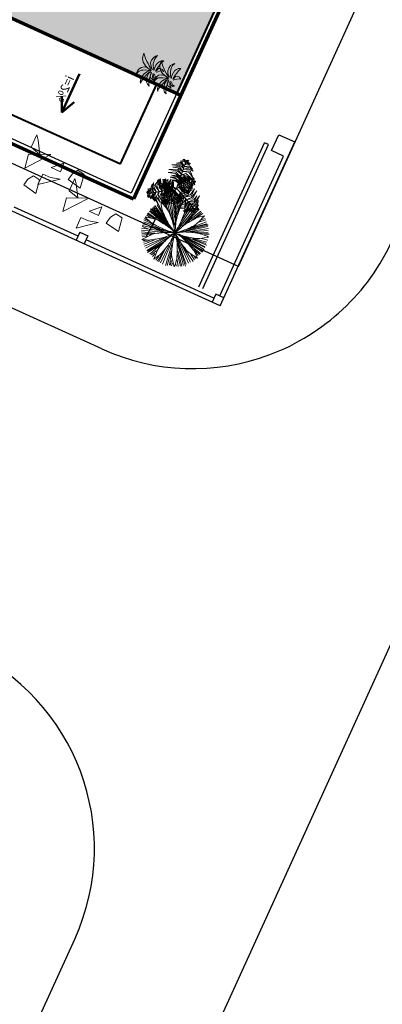
# Model space of a CAD drawing. Extents: x -2796945 to 36847564, y -27201408 to -10749135.
# Drawn here: x 18973237 to 18981492, y -12669669 to -12647231 of the extents above; entities that cross this region are included whole.
import ezdxf

# ---------------------------------------------------------------- set-up
doc = ezdxf.new("R2010")
doc.units = 0
doc.header["$LTSCALE"] = 15000
doc.header["$MEASUREMENT"] = 0
doc.linetypes.add('CENTERX2', pattern=[4, 2.5, -0.5, 0.5, -0.5])
doc.linetypes.add('DASHDOT', pattern=[1, 0.5, -0.25, 0, -0.25])
doc.layers.get('0').update_dxf_attribs({"linetype": 'CONTINUOUS'})
for name, color, linetype, lineweight in [('03', 7, 'CONTINUOUS', 25), ('A-Note1', 7, 'CONTINUOUS', 15), ('CAY', 86, 'CONTINUOUS', 5), ('CThang', 4, 'CONTINUOUS', 25), ('HACHT', 8, 'CONTINUOUS', 9), ('hangrao', 30, 'CONTINUOUS', 25), ('KICH THUOC', 55, 'CONTINUOUS', 18), ('MD1', 2, 'CONTINUOUS', 70), ('MD2', 4, 'CONTINUOUS', 30), ('NET 0.3', 7, 'CONTINUOUS', 40), ('ROAD', 23, 'CENTERX2', 9), ('Text', 5, 'CONTINUOUS', 9), ('tuongp', 1, 'CONTINUOUS', 50)]:
    doc.layers.add(name, color=color, linetype=linetype, lineweight=lineweight)
for name, color, linetype in [('CAY-TRUCCHINH', 116, 'CONTINUOUS'), ('chigioi-khu o', 1, 'CONTINUOUS'), ('duong-kv-1', 7, 'CONTINUOUS'), ('timduong-175', 175, 'CONTINUOUS')]:
    doc.layers.add(name, color=color, linetype=linetype)
doc.styles.add('ATTR', font='VNI-Helve_0.TTF', dxfattribs={"width": 0.8, "height": 0.7})
doc.styles.add('VHELVCN', font='VNI-Helve-Condense_0.TTF')
pattern_1 = [(90, (16158224.07, -12417438.17), (-180, 382.5), [90, -75, 105, -45, 135, -60]), (90, (16158216.57, -12417348.17), (-180, 382.5), [75, -285, 60, -90]), (90, (16158235.32, -12417168.17), (-180, 382.5), [45, -465]), (180, (16158224.07, -12417438.17), (-180, -127.5), [172.5, -547.5]), (180, (16158224.07, -12417348.17), (-180, -127.5), [168.75, -551.25]), (180, (16158224.07, -12417273.17), (-180, -127.5), [157.5, -562.5]), (180, (16158235.32, -12417168.17), (-180, -127.5), [172.5, -547.5]), (180, (16158235.32, -12417123.17), (-180, -127.5), [172.5, -547.5]), (180, (16158224.07, -12416988.17), (-180, -127.5), [165, -555])]

# ---------------------------------------------------------------- blocks, each defined once
blk = doc.blocks.new('mui ten')
at = {"layer": 'tuongp'}
for p, q in [((0, 975), (-155, 642)), ((0, 0), (0, 975)), ((0, 975), (155, 642))]:
    blk.add_line(p, q, dxfattribs=at)
blk = doc.blocks.new('Height-V')
for points in [[(0, 0), (0, 5.76)], [(-2, 3), (9.32, 3)], [(-2, 0), (2, 0)]]:
    blk.add_lwpolyline(points)
at = {"color": 1}
blk.add_lwpolyline([(0, 0), (2.6, 1.5)], dxfattribs=at)
at = {"color": 5, "style": 'VHELVCN'}
blk.add_attdef('HEIGHT', (1.34, 3.49), '', height=2.2, dxfattribs=at)
blk = doc.blocks.new('mai btsl')
at = {"layer": 'HACHT'}
h = blk.add_hatch(dxfattribs=at)
h.set_pattern_fill('AR-RSHKE', color=256, scale=15, style=0)
h.set_pattern_definition([(0, (16158224.07, -12417438.17), (382.5, 180), [90, -75, 105, -45, 135, -60]), (0, (16158314.07, -12417430.67), (382.5, 180), [75, -285, 60, -90]), (0, (16158494.07, -12417449.42), (382.5, 180), [45, -465]), (90, (16158224.07, -12417438.17), (-127.5, 180), [172.5, -547.5]), (90, (16158314.07, -12417438.17), (-127.5, 180), [168.75, -551.25]), (90, (16158389.07, -12417438.17), (-127.5, 180), [157.5, -562.5]), (90, (16158494.07, -12417449.42), (-127.5, 180), [172.5, -547.5]), (90, (16158539.07, -12417449.42), (-127.5, 180), [172.5, -547.5]), (90, (16158674.07, -12417438.17), (-127.5, 180), [165, -555])])
h.paths.add_polyline_path([(16518617, -12292082), (16505717, -12292082), (16505717, -12295982), (16518617, -12295982)])
h = blk.add_hatch(dxfattribs=at)
h.set_pattern_fill('AR-RSHKE', color=256, scale=15, angle=90, style=0)
h.set_pattern_definition(pattern_1)
h.paths.add_polyline_path([(16516117, -12301223), (16512217, -12297323), (16512217, -12307582), (16516117, -12307582)])
h = blk.add_hatch(dxfattribs=at)
h.set_pattern_fill('AR-RSHKE', color=256, scale=15, angle=90, style=0)
h.set_pattern_definition(pattern_1)
h.paths.add_polyline_path([(16507217, -12298323), (16507217, -12299123), (16508017, -12299123)])
h = blk.add_hatch(dxfattribs=at)
h.set_pattern_fill('AR-RSHKE', color=256, scale=15, angle=90, style=0)
h.set_pattern_definition([(90, (16168224.07, -12417438.17), (-180, 382.5), [90, -75, 105, -45, 135, -60]), (90, (16168216.57, -12417348.17), (-180, 382.5), [75, -285, 60, -90]), (90, (16168235.32, -12417168.17), (-180, 382.5), [45, -465]), (180, (16168224.07, -12417438.17), (-180, -127.5), [172.5, -547.5]), (180, (16168224.07, -12417348.17), (-180, -127.5), [168.75, -551.25]), (180, (16168224.07, -12417273.17), (-180, -127.5), [157.5, -562.5]), (180, (16168235.32, -12417168.17), (-180, -127.5), [172.5, -547.5]), (180, (16168235.32, -12417123.17), (-180, -127.5), [172.5, -547.5]), (180, (16168224.07, -12416988.17), (-180, -127.5), [165, -555])])
h.paths.add_polyline_path([(16517217, -12298323), (16517217, -12299123), (16518017, -12299123)])
at = {"layer": '03'}
blk.add_line((16518717, -12291582), (16505617, -12291582), dxfattribs=at)
for points in [[(16508117, -12307582), (16505717, -12307582), (16505717, -12301082)], [(16516117, -12307582), (16518617, -12307582), (16518617, -12301082)]]:
    blk.add_lwpolyline(points, dxfattribs=at)
at = {"layer": 'CThang'}
for p, q in [((16507117, -12298082), (16507117, -12299223)), ((16517117, -12298082), (16517117, -12299223)), ((16506117, -12299223), (16507017, -12298323)), ((16507017, -12298323), (16507017, -12299223)), ((16508117, -12299223), (16507217, -12298323)), ((16507217, -12298323), (16507217, -12299223)), ((16516117, -12299223), (16517017, -12298323)), ((16517017, -12298323), (16517017, -12299223)), ((16518117, -12299223), (16517217, -12298323)), ((16517217, -12298323), (16517217, -12299223)), ((16506217, -12299123), (16507017, -12299123)), ((16507217, -12299123), (16508017, -12299123)), ((16517017, -12299123), (16516217, -12299123)), ((16518017, -12299123), (16517217, -12299123))]:
    blk.add_line(p, q, dxfattribs=at)
at = {"layer": 'MD1'}
for p, q in [((16518717, -12291482), (16505617, -12291482)), ((16505617, -12291482), (16505617, -12307682)), ((16518717, -12291482), (16518717, -12307682)), ((16518717, -12292082), (16505617, -12292082)), ((16508117, -12301082), (16505617, -12301082)), ((16508117, -12301082), (16508117, -12307682)), ((16518717, -12301082), (16516117, -12301082)), ((16516117, -12301082), (16516117, -12307682)), ((16505617, -12307682), (16518717, -12307682)), ((16512117, -12307582), (16512117, -12307682))]:
    blk.add_line(p, q, dxfattribs=at)
at = {"layer": 'MD2'}
for p, q in [((16518717, -12295982), (16505617, -12295982)), ((16518717, -12296182), (16505617, -12296182)), ((16507976, -12301082), (16512117, -12296940)), ((16508117, -12301223), (16512017, -12297323)), ((16512017, -12297323), (16512017, -12307682)), ((16512217, -12297323), (16512217, -12307582)), ((16516117, -12301223), (16512217, -12297323)), ((16506117, -12299082), (16507117, -12298082)), ((16508117, -12299082), (16507117, -12298082)), ((16516117, -12299082), (16517117, -12298082)), ((16518117, -12299082), (16517117, -12298082)), ((16506117, -12299082), (16506117, -12299223)), ((16506117, -12299223), (16508117, -12299223)), ((16508117, -12299223), (16508117, -12299082)), ((16516117, -12299223), (16516117, -12299082)), ((16518117, -12299223), (16516117, -12299223)), ((16518117, -12299082), (16518117, -12299223))]:
    blk.add_line(p, q, dxfattribs=at)
at = {"layer": 'NET 0.3'}
for p, q in [((16518617, -12291582), (16518617, -12295982)), ((16505717, -12292082), (16505717, -12295982)), ((16518717, -12296082), (16505617, -12296082)), ((16505717, -12296182), (16505717, -12298982)), ((16518617, -12296182), (16518617, -12298982)), ((16516258, -12301082), (16512117, -12296940)), ((16508117, -12301082), (16512117, -12297082)), ((16516117, -12301082), (16512117, -12297082)), ((16512117, -12297082), (16512117, -12307582)), ((16505717, -12298982), (16505717, -12301082)), ((16518617, -12298982), (16518617, -12301082)), ((16506117, -12301082), (16506117, -12307082)), ((16518117, -12301082), (16518117, -12307082)), ((16506117, -12307082), (16508117, -12307082)), ((16518117, -12307082), (16516117, -12307082)), ((16508117, -12307582), (16512017, -12307582)), ((16512217, -12307582), (16516117, -12307582)), ((16512217, -12307582), (16512217, -12307682))]:
    blk.add_line(p, q, dxfattribs=at)
at = {"layer": 'ROAD'}
blk.add_lwpolyline([(16516117, -12307582), (16516117, -12301223), (16512217, -12297323), (16512217, -12307582)], close=True, dxfattribs=at)
at = {"layer": 'A-Note1', "xscale": 150, "yscale": 150, "zscale": 150}
blk.add_blockref('Height-V', (16506353, -12304832), dxfattribs=at).add_auto_attribs({'HEIGHT': '+10.200'})
at = {"layer": 'CThang', "xscale": -1, "rotation": 90}
for p in [(16507604, -12302915), (16507604, -12305382)]:
    blk.add_blockref('mui ten', p, dxfattribs=at)
at = {"layer": 'CThang', "rotation": 270}
for p in [(16516630, -12302915), (16516630, -12305382)]:
    blk.add_blockref('mui ten', p, dxfattribs=at)
at = {"layer": 'tuongp', "xscale": -1}
for p in [(16508469, -12293847), (16512075, -12293847), (16515390, -12293847)]:
    blk.add_blockref('mui ten', p, dxfattribs=at)
at = {"layer": 'tuongp'}
for p, rotation in [((16509119, -12296913), 180), ((16515432, -12296963), 180), ((16513257, -12301822), 270), ((16513257, -12304528), 270)]:
    blk.add_blockref('mui ten', p, dxfattribs=dict(at, rotation=rotation))
at = {"layer": 'tuongp', "xscale": -1, "rotation": 90}
for p in [(16510977, -12301822), (16510977, -12304528)]:
    blk.add_blockref('mui ten', p, dxfattribs=at)
at = {"layer": 'Text', "color": 0, "char_height": 200, "width": 3315.36, "attachment_point": 1, "style": 'ATTR'}
for s, insert in [('i=50%', (16512127, -12293411)), ('i=50%', (16509184, -12297203)), ('i=50%', (16515495, -12297214)), ('i=50%', (16510429, -12301544)), ('i=2%', (16507080, -12302579)), ('i=2%', (16516745, -12302611)), ('i=50%', (16510425, -12304234)), ('i=2%', (16507103, -12305083)), ('i=2%', (16516769, -12305115))]:
    blk.add_mtext(s, dxfattribs=dict(at, insert=insert))
blk = doc.blocks.new('CAY')
for p, q in [((-129, 348), (-156, 335)), ((-156, 335), (-118, 329)), ((-83, 346), (-129, 348)), ((-118, 329), (-80, 312)), ((-36, 335), (-83, 346)), ((-80, 312), (-34, 282)), ((25, 302), (-36, 335)), ((-34, 282), (-13, 242)), ((-13, 242), (16, 188)), ((63, 242), (25, 302)), ((74, 186), (63, 242)), ((95, 227), (80, 178)), ((120, 268), (95, 227)), ((154, 315), (120, 268)), ((213, 354), (154, 315)), ((167, 197), (202, 240)), ((202, 240), (252, 297)), ((270, 372), (213, 354)), ((252, 297), (294, 337)), ((346, 381), (270, 372)), ((294, 337), (346, 381)), ((-291, 186), (-317, 162)), ((-317, 162), (-299, 171)), ((-299, 171), (-258, 171)), ((-249, 201), (-291, 186)), ((-268, 16), (-290, -35)), ((-229, 53), (-268, 16)), ((-258, 171), (-169, 154)), ((-251, -9), (-192, 14)), ((-199, 202), (-249, 201)), ((-163, 83), (-229, 53)), ((-151, 202), (-199, 202)), ((-192, 14), (-132, 29)), ((-169, 154), (-92, 127)), ((-96, 96), (-163, 83)), ((-79, 183), (-151, 202)), ((-132, 29), (-86, 35)), ((-108, 5), (-119, -43)), ((-75, 36), (-108, 5)), ((-26, 88), (-96, 96)), ((-92, 127), (-5, 96)), ((-86, 35), (-35, 34)), ((-19, 147), (-79, 183)), ((-20, 47), (-75, 36)), ((-66, -20), (-8, 2)), ((-35, 34), (26, 46)), ((17, 71), (-26, 88)), ((26, 46), (-20, 47)), ((26, 108), (-19, 147)), ((-8, 2), (8, -2)), ((-5, 96), (17, 71)), ((16, 188), (28, 131)), ((46, 62), (26, 108)), ((28, 131), (54, 85)), ((54, 85), (46, 62)), ((64, 124), (57, 67)), ((57, 67), (64, 87)), ((80, 178), (64, 124)), ((64, 87), (72, 126)), ((72, 126), (74, 186)), ((78, 9), (95, 22)), ((104, 13), (78, 9)), ((87, 54), (105, 106)), ((115, 91), (87, 54)), ((95, 22), (130, 48)), ((149, 23), (104, 13)), ((105, 106), (130, 151)), ((157, 126), (115, 91)), ((130, 151), (167, 197)), ((130, 48), (174, 70)), ((209, 20), (149, 23)), ((207, 152), (157, 126)), ((174, 70), (217, 90)), ((269, 158), (207, 152)), ((266, 9), (209, 20)), ((217, 90), (257, 98)), ((257, 98), (310, 104)), ((311, -15), (266, 9)), ((339, 143), (269, 158)), ((310, 104), (357, 99)), ((392, 112), (339, 143)), ((357, 99), (425, 77)), ((425, 77), (392, 112)), ((-290, -35), (-251, -9)), ((-119, -43), (-125, -84)), ((-125, -84), (-105, -56)), ((-105, -56), (-66, -20)), ((-65, -53), (-76, -90)), ((-76, -90), (-49, -129)), ((-13, -11), (-65, -53)), ((-49, -129), (-46, -92)), ((-46, -92), (-15, -53)), ((-15, -53), (13, -26)), ((8, -2), (-13, -11)), ((13, -26), (13, -26)), ((64, -49), (90, -78)), ((80, -30), (112, -31)), ((120, -52), (80, -30)), ((90, -78), (118, -112)), ((112, -31), (181, -44)), ((118, -112), (146, -159)), ((161, -65), (120, -52)), ((146, -159), (153, -201)), ((153, -201), (180, -152)), ((183, -98), (161, -65)), ((180, -152), (183, -98)), ((181, -44), (241, -54)), ((241, -54), (306, -71)), ((306, -71), (373, -100)), ((352, -50), (311, -15)), ((373, -100), (352, -50))]:
    blk.add_line(p, q)
blk = doc.blocks.new('tree30')
for p, q in [((-494, 1190), (-580, 1371)), ((-376, 1246), (-500, 1385)), ((-251, 1096), (-481, 1420)), ((-260, 1131), (-448, 1466)), ((-159, 946), (-414, 1477)), ((-163, 981), (-385, 1490)), ((-81, 813), (-356, 1495)), ((-163, 1062), (-332, 1524)), ((-130, 975), (-298, 1513)), ((-159, 1102), (-279, 1524)), ((-154, 1136), (-231, 1542)), ((-173, 1322), (-202, 1542)), ((-149, 1420), (-168, 1542)), ((-163, 1362), (-120, 1558)), ((-67, 1448), (-77, 1553)), ((-53, 853), (149, 1524)), ((-38, 1304), (-43, 1553)), ((-38, 928), (48, 1542)), ((-24, 1136), (-4, 1542)), ((-10, 1044), (87, 1542)), ((10, 975), (193, 1506)), ((97, 1397), (106, 1530)), ((102, 1131), (227, 1495)), ((149, 1217), (251, 1472)), ((183, 1270), (289, 1455)), ((221, 1288), (379, 1412)), ((256, 1322), (323, 1432)), ((338, 1252), (420, 1356)), ((342, 1298), (400, 1380)), ((-453, 952), (-761, 1125)), ((-385, 946), (-737, 1142)), ((-111, 818), (-722, 1183)), ((-279, 928), (-703, 1229)), ((-318, 986), (-674, 1264)), ((-457, 1131), (-626, 1298)), ((-500, 1183), (-616, 1327)), ((-515, 1246), (-587, 1333)), ((-48, 795), (559, 1206)), ((0, 842), (497, 1298)), ((102, 923), (525, 1258)), ((251, 952), (568, 1188)), ((280, 1148), (463, 1327)), ((308, 975), (598, 1171)), ((-765, 923), (-823, 934)), ((-568, 923), (-819, 963)), ((-477, 911), (-804, 1004)), ((-260, 865), (-790, 1044)), ((-217, 859), (-780, 1079)), ((145, 900), (612, 1107)), ((467, 1004), (607, 1067)), ((476, 988), (676, 983)), ((545, 1004), (631, 1033)), ((568, 900), (675, 928)), ((-659, 811), (-844, 890)), ((-385, 772), (-842, 697)), ((-587, 761), (-833, 743)), ((-245, 761), (-833, 651)), ((-674, 818), (-823, 813)), ((-722, 836), (-814, 847)), ((-525, 772), (-814, 784)), ((-115, 772), (-809, 587)), ((-356, 674), (-809, 558)), ((-322, 680), (-785, 512)), ((-289, 697), (-761, 460)), ((-125, 703), (-544, 171)), ((-81, 709), (0, 26)), ((-72, 680), (-43, 32)), ((-62, 697), (48, 32)), ((-43, 755), (434, 223)), ((29, 778), (699, 750)), ((29, 697), (477, 264)), ((78, 674), (530, 304)), ((179, 743), (699, 680)), ((251, 801), (689, 807)), ((347, 692), (684, 640)), ((362, 836), (684, 847)), ((424, 847), (684, 882)), ((-481, 564), (-737, 431)), ((-520, 530), (-732, 396)), ((-313, 524), (-597, 241)), ((-251, 576), (-558, 188)), ((-284, 547), (-558, 217)), ((-188, 593), (-511, 171)), ((-217, 524), (-472, 136)), ((-236, 477), (-429, 125)), ((-86, 570), (-111, 15)), ((-77, 616), (-67, 32)), ((5, 466), (72, 38)), ((87, 570), (395, 188)), ((106, 640), (525, 257)), ((111, 541), (352, 142)), ((280, 558), (559, 333)), ((357, 535), (568, 362)), ((415, 668), (650, 599)), ((429, 512), (598, 402)), ((485, 610), (642, 484)), ((535, 599), (641, 576)), ((568, 477), (612, 449)), ((583, 558), (646, 553)), ((-509, 404), (-698, 338)), ((-573, 380), (-655, 298)), ((-511, 396), (-631, 275)), ((-264, 385), (-399, 107)), ((-274, 315), (-371, 84)), ((-120, 385), (-178, 44)), ((-111, 351), (-135, 50)), ((39, 385), (116, 67)), ((102, 252), (145, 67)), ((214, 283), (245, 85)), ((231, 257), (308, 131)), ((-303, 160), (-361, 67)), ((-188, 224), (-298, 56)), ((-202, 183), (-226, 38)), ((140, 200), (179, 96)), ((241, 165), (261, 107))]:
    blk.add_line(p, q)
for centre, radius, start, end in [((-1146, 308), 1205, 55.1668, 61.9491), ((1411, 1116), 1593, 171.0995, 174.3813), ((-1218, 1063), 1205, 17.5089, 24.2912), ((-451, 1305), 400, 5.7289, 17.5089), ((-784, 1726), 1205, 338.0766, 344.8589), ((902, 1956), 1593, 208.7574, 212.0393), ((-687, 968), 400, 43.3868, 55.1668), ((-2253, -512), 2555, 41.1845, 43.3868), ((-4215, -2228), 5162, 39.6351, 41.1845), ((5069, 1860), 5277, 186.4059, 188.2049), ((-2595, 1090), 2555, 3.5266, 5.7289), ((-5197, 929), 5162, 1.9772, 3.5266), ((4578, -1651), 5277, 146.9737, 148.7726), ((1280, 97), 1593, 131.6672, 134.9491), ((-3942, 4150), 5162, 322.5449, 324.0943), ((-1830, 2621), 2555, 324.0943, 326.2966), ((-38, 1426), 400, 326.2966, 338.0766), ((-561, -281), 1205, 96.8041, 103.5864), ((-656, 518), 400, 85.0241, 96.8041), ((-843, -1629), 2555, 82.8217, 85.0241), ((-1169, -4215), 5162, 81.2724, 82.8217), ((3344, 4781), 5277, 224.0639, 225.8628), ((654, 2009), 1414, 225.8628, 231.512), ((-899, 518), 857, 30.9681, 39.6351), ((1382, 2925), 2585, 231.512, 235.6899), ((-1768, -3), 1869, 25.1033, 30.9681), ((1246, 1309), 1414, 188.2049, 193.8541), ((2382, 1589), 2585, 193.8541, 198.032), ((-1900, 1196), 1869, 347.4454, 353.3102), ((2331, -154), 2585, 154.4218, 158.5997), ((-1227, 2262), 1869, 308.0131, 313.8779), ((-895, 1078), 857, 353.3102, 1.9772), ((1275, 352), 1414, 148.7726, 154.4218), ((-525, 1532), 857, 313.8779, 322.5449), ((696, -405), 1414, 109.3359, 114.9851), ((1974, -4050), 5277, 107.537, 109.3359), ((538, -604), 1593, 92.2306, 95.5124), ((364, 1259), 400, 286.8599, 298.6399), ((-22, 1965), 1205, 298.6399, 305.4223), ((-125, 2312), 1593, 250.3947, 253.6765), ((-177, 6045), 5277, 265.7011, 267.5001), ((-346, 2186), 1414, 267.5001, 273.1493), ((-516, 40), 857, 72.6053, 81.2724), ((116, -70), 857, 114.8521, 123.5191), ((-410, 3354), 2585, 273.1493, 277.3272), ((-819, -927), 1869, 66.7406, 72.6053), ((542, -989), 1869, 108.9873, 114.8521), ((-2034, 2455), 2585, 315.396, 319.5739), ((1495, -238), 1869, 146.6283, 152.493), ((-2648, 916), 2585, 353.037, 357.2149), ((1772, 1069), 1869, 188.7187, 194.5835), ((-2075, -852), 2585, 35.1275, 39.3054), ((1190, -1466), 2585, 114.9851, 119.1631), ((-23, 2660), 1869, 268.5764, 274.4412), ((1101, 2242), 1869, 231.2823, 237.147), ((-434, -1775), 2585, 77.691, 81.8689), ((-184, -632), 1414, 72.0418, 77.691), ((55, 1650), 857, 274.4412, 283.1083), ((-921, 5843), 5162, 283.1083, 284.6576), ((-1375, -4306), 5277, 70.2428, 72.0418), ((-261, 3320), 2555, 284.6576, 286.8599), ((299, -338), 1205, 139.0508, 145.8331), ((-309, 189), 400, 127.2708, 139.0508), ((996, -1525), 2555, 125.0685, 127.2708), ((2493, -3659), 5162, 123.5191, 125.0685), ((-3670, 4603), 5277, 307.9479, 309.7468), ((-1201, 1633), 1414, 309.7468, 315.396), ((4671, -1160), 5162, 161.1601, 162.7094), ((597, 230), 857, 152.493, 161.1601), ((-5255, 1618), 5277, 345.5888, 347.3878), ((-1486, 774), 1414, 347.3878, 353.037), ((792, 814), 857, 194.5835, 203.2506), ((4748, 2513), 5162, 203.2506, 204.7999), ((-1118, -178), 1414, 29.4782, 35.1275), ((552, 1391), 857, 237.147, 245.8141), ((-4481, -2079), 5277, 27.6793, 29.4782), ((2315, 5318), 5162, 245.8141, 247.3634), ((1312, 2912), 2555, 247.3634, 249.5658), ((-431, -694), 1593, 54.9364, 58.2182), ((560, 893), 400, 249.5658, 261.3458), ((681, 1688), 1205, 261.3458, 268.1281), ((-1122, 1875), 1593, 292.6414, 295.9233), ((102, 175), 400, 164.9118, 176.6918), ((2182, -385), 2555, 162.7094, 164.9118), ((-1571, 1014), 1593, 330.2824, 333.5642), ((2381, 1420), 2555, 204.7999, 207.0022), ((461, 441), 400, 207.0022, 218.7822), ((-1342, -58), 1593, 12.3729, 15.6547), ((905, 129), 1205, 176.6918, 183.4741), ((1089, 945), 1205, 218.7822, 225.5646)]:
    blk.add_arc(centre, radius, start, end)
blk = doc.blocks.new('tree17')
for points in [[(24, 1017), (-67, 1130), (-146, 1172), (-45, 1155)], [(61, 1069), (-39, 1159), (-101, 1186), (-8, 1174)], [(86, 1104), (8, 1192), (80, 1162)], [(119, 1151), (58, 1191), (31, 1224), (93, 1196)], [(34, 1030), (38, 1030), (109, 1130), (104, 1130)], [(136, 1175), (95, 1221), (126, 1216)], [(104, 1130), (109, 1130), (147, 1184), (142, 1184)], [(119, 1141), (175, 1109), (212, 1062), (171, 1142)], [(137, 1177), (208, 1134), (185, 1167)], [(-721, 680), (-753, 766), (-687, 960), (-795, 760)], [(-651, 671), (-683, 801), (-649, 912), (-723, 782)], [(-580, 671), (-613, 788), (-560, 978), (-651, 792)], [(-513, 661), (-540, 810), (-490, 962), (-582, 811)], [(-223, 853), (-331, 894), (-344, 896), (-287, 925)], [(-219, 893), (-326, 940), (-339, 946), (-322, 961)], [(-214, 945), (-317, 980), (-313, 978), (-302, 1004)], [(-121, 812), (-170, 869), (-298, 967), (-182, 911)], [(-205, 1038), (-262, 1049), (-293, 1068), (-239, 1070)], [(-56, 904), (-137, 976), (-283, 1054), (-94, 1004)], [(-148, 773), (-187, 827), (-281, 903), (-166, 841)], [(-11, 967), (-107, 1073), (-260, 1081), (-101, 1120)], [(-98, 844), (-200, 942), (-258, 980), (-124, 923)], [(-201, 1071), (-247, 1095), (-223, 1106)], [(-233, 744), (-229, 744), (-213, 904), (-218, 904)], [(-225, 856), (-120, 883), (-92, 874), (-136, 909)], [(-218, 904), (-213, 904), (-203, 1011), (-207, 1011)], [(-218, 902), (-149, 927), (-90, 926), (-154, 955)], [(-210, 952), (-138, 985), (-94, 978), (-141, 1011)], [(-207, 1011), (-203, 1011), (-196, 1083), (-200, 1083)], [(-200, 1030), (-148, 1038), (-133, 1029), (-164, 1065)], [(-107, 831), (-103, 831), (38, 1030), (33, 1030)], [(-47, 910), (71, 880), (209, 739), (93, 911)], [(-12, 971), (117, 934), (196, 849), (121, 978)], [(32, 1027), (122, 1012), (257, 858), (138, 1052)], [(68, 1073), (159, 1054), (223, 964), (171, 1082)], [(-901, 697), (-920, 638), (-932, 668)], [(-903, 697), (-901, 780), (-918, 743)], [(-846, 692), (-842, 692), (-908, 698), (-912, 698)], [(-872, 694), (-876, 621), (-891, 581), (-897, 649)], [(-863, 700), (-863, 763), (-841, 819), (-890, 743)], [(-815, 689), (-851, 578), (-862, 655)], [(-724, 681), (-720, 681), (-842, 692), (-846, 692)], [(-779, 689), (-808, 778), (-762, 878), (-838, 774)], [(-771, 685), (-799, 554), (-792, 486), (-828, 572)], [(-708, 679), (-761, 544), (-758, 454), (-793, 550)], [(-647, 673), (-691, 537), (-622, 401), (-735, 519)], [(-481, 658), (-477, 658), (-720, 681), (-724, 681)], [(-367, 531), (-455, 574), (-551, 696), (-474, 558)], [(-461, 656), (-485, 757), (-470, 864), (-516, 754)], [(-332, 558), (-437, 621), (-511, 722), (-456, 601)], [(-414, 649), (-434, 737), (-416, 872), (-456, 784)], [(-312, 576), (-379, 622), (-443, 680), (-382, 613)], [(-300, 584), (-358, 624), (-439, 697), (-391, 642)], [(-371, 648), (-387, 720), (-371, 807), (-407, 725)], [(-292, 594), (-339, 627), (-392, 675), (-346, 624)], [(-228, 803), (-312, 826), (-385, 838), (-294, 855)], [(-234, 737), (-291, 755), (-378, 782), (-317, 770)], [(-233, 755), (-341, 789), (-357, 794), (-282, 797)], [(-236, 723), (-285, 741), (-340, 761), (-276, 746)], [(-237, 711), (-286, 730), (-321, 747), (-283, 735)], [(-173, 738), (-210, 795), (-279, 862), (-194, 812)], [(-214, 680), (-209, 680), (-240, 637), (-244, 637)], [(-239, 691), (-234, 691), (-239, 647), (-243, 647)], [(-239, 691), (-234, 691), (-229, 744), (-233, 744)], [(-238, 725), (-208, 735), (-98, 736), (-171, 743)], [(-237, 712), (-219, 720), (-148, 720), (-216, 726)], [(-234, 739), (-193, 750), (-107, 751), (-197, 759)], [(-231, 765), (-112, 791), (-51, 773), (-112, 818)], [(-225, 810), (-130, 837), (-38, 820), (-127, 862)], [(-214, 680), (-209, 680), (-103, 831), (-107, 831)], [(-182, 655), (-182, 707), (-189, 784), (-175, 706)], [(-170, 658), (-171, 710), (-183, 807), (-163, 704)], [(-156, 662), (-159, 721), (-176, 850), (-156, 751)], [(-171, 740), (-101, 718), (-33, 661), (-87, 733)], [(-139, 666), (-146, 780), (-157, 835), (-118, 727)], [(-149, 777), (-63, 751), (45, 668), (-11, 747)], [(-149, 664), (-145, 664), (10, 706), (5, 706)], [(-93, 679), (-101, 766), (-137, 893), (-68, 760)], [(-119, 815), (-20, 784), (66, 718), (-7, 813)], [(-44, 693), (-44, 808), (-115, 897), (-21, 833)], [(-89, 857), (54, 806), (160, 687), (75, 842)], [(-85, 679), (-25, 600), (6, 449), (-1, 607)], [(-42, 695), (21, 608), (38, 518), (39, 631)], [(-5, 703), (0, 821), (-20, 889), (21, 824)], [(4, 706), (52, 650), (77, 492), (76, 665)], [(5, 706), (10, 706), (114, 735), (109, 735)], [(45, 717), (40, 826), (20, 876), (68, 821)], [(53, 717), (109, 661), (108, 574), (133, 673)], [(82, 727), (89, 824), (114, 768)], [(109, 735), (114, 735), (183, 754), (179, 754)], [(136, 742), (125, 800), (131, 835), (153, 786)], [(129, 735), (155, 689), (156, 642), (175, 714)], [(167, 751), (174, 802), (193, 784)], [(169, 751), (201, 691), (203, 724)], [(-571, 666), (-592, 560), (-587, 394), (-638, 583)], [(-534, 385), (-578, 414), (-599, 457), (-585, 384)], [(-434, 467), (-502, 495), (-595, 626), (-517, 472)], [(-474, 435), (-549, 460), (-587, 539), (-565, 439)], [(-497, 660), (-531, 523), (-535, 453), (-552, 598)], [(-398, 497), (-494, 547), (-549, 620), (-499, 518)], [(-436, 466), (-432, 466), (-512, 394), (-516, 394)], [(-458, 656), (-483, 585), (-504, 425), (-513, 553)], [(-298, 641), (-293, 641), (-477, 658), (-481, 658)], [(-411, 652), (-438, 591), (-457, 471), (-461, 603)], [(-316, 573), (-312, 573), (-432, 466), (-436, 466)], [(-428, 473), (-381, 365), (-333, 313), (-398, 353)], [(-368, 648), (-399, 587), (-422, 494), (-421, 593)], [(-398, 500), (-346, 396), (-244, 348), (-356, 364)], [(-171, 484), (-236, 422), (-363, 370), (-266, 380)], [(-360, 533), (-314, 459), (-225, 362), (-347, 450)], [(-191, 522), (-245, 472), (-329, 441), (-240, 452)], [(-324, 566), (-267, 467), (-233, 423), (-316, 501)], [(-276, 608), (-272, 608), (-312, 573), (-316, 573)], [(-311, 577), (-282, 525), (-209, 417), (-272, 497)], [(-300, 587), (-276, 540), (-223, 459), (-286, 542)], [(-298, 641), (-293, 641), (-240, 637), (-244, 637)], [(-291, 595), (-268, 548), (-227, 482), (-274, 546)], [(-276, 608), (-272, 608), (-239, 638), (-243, 638)], [(-222, 588), (-218, 588), (-240, 637), (-244, 637)], [(-201, 649), (-197, 649), (-239, 638), (-243, 638)], [(-222, 588), (-218, 588), (-140, 420), (-145, 420)], [(-201, 649), (-197, 649), (-145, 664), (-149, 664)], [(-193, 524), (-124, 527), (-32, 554), (-118, 505)], [(-180, 655), (-152, 605), (-127, 538), (-146, 604)], [(-174, 485), (-108, 492), (5, 535), (-107, 466)], [(-169, 660), (-135, 599), (-94, 497), (-113, 568)], [(-155, 662), (-115, 591), (-83, 511), (-108, 598)], [(-154, 442), (-81, 456), (69, 517), (-38, 445)], [(-138, 406), (-3, 445), (60, 476), (-57, 389)], [(-129, 669), (-62, 567), (-41, 443), (-36, 576)], [(-107, 339), (-5, 374), (137, 461), (-2, 323)], [(-563, 353), (-617, 393), (-606, 362)], [(-516, 394), (-512, 394), (-566, 346), (-570, 346)], [(-561, 354), (-544, 305), (-569, 313)], [(-537, 376), (-502, 329), (-491, 294), (-533, 329)], [(-495, 413), (-459, 323), (-506, 363)], [(-467, 438), (-414, 343), (-374, 308), (-441, 335)], [(-131, 391), (-247, 293), (-403, 261), (-226, 257)], [(-106, 329), (-192, 242), (-382, 193), (-175, 207)], [(-153, 439), (-229, 368), (-329, 327), (-210, 342)], [(-71, 268), (-168, 175), (-281, 149), (-131, 149)], [(-145, 421), (-140, 421), (-38, 199), (-43, 199)], [(-75, 269), (65, 299), (148, 428), (102, 271)], [(-49, 214), (94, 236), (170, 283), (105, 205)], [(-23, 156), (105, 197), (159, 238), (103, 163)], [(-44, 202), (-102, 131), (-304, 92), (-76, 98)], [(-23, 148), (-85, 78), (-195, 68), (-67, 54)], [(10, 70), (-45, 38), (-104, 29), (-14, 24)], [(-43, 199), (-38, 199), (13, 88), (9, 88)], [(32, 36), (-40, -4), (0, 0)], [(-5, 117), (110, 140), (48, 93)], [(9, 88), (13, 88), (41, 28), (36, 28)], [(19, 65), (85, 97), (126, 105), (71, 65)], [(32, 38), (92, 51), (72, 26)]]:
    blk.add_3dface(points)
blk = doc.blocks.new('btsl')
at = {"layer": 'CAY'}
for points in [[(16792747, -12625773), (16792926, -12625503), (16792599, -12625423), (16792561, -12625581), (16792585, -12625730), (16792747, -12625773)], [(16792484, -12626343), (16792324, -12625695), (16792141, -12625965), (16792484, -12626343)], [(16793040, -12626135), (16792806, -12625672), (16792696, -12625915), (16792867, -12625993), (16793040, -12626135), (16793040, -12626135)], [(16793801, -12626343), (16793641, -12625695), (16793458, -12625965), (16793801, -12626343)], [(16794357, -12626135), (16794123, -12625672), (16794013, -12625915), (16794184, -12625993), (16794357, -12626135), (16794357, -12626135)], [(16792045, -12626342), (16792312, -12626154), (16792059, -12626115), (16791930, -12626397), (16792045, -12626342)], [(16792825, -12626438), (16792712, -12626154), (16792921, -12626249), (16792825, -12626438)], [(16793362, -12626342), (16793629, -12626154), (16793376, -12626115), (16793247, -12626397), (16793362, -12626342)], [(16794142, -12626438), (16794029, -12626154), (16794238, -12626249), (16794142, -12626438)], [(16793318, -12626617), (16793497, -12626348), (16793170, -12626268), (16793132, -12626425), (16793156, -12626574), (16793318, -12626617)], [(16794635, -12626617), (16794814, -12626348), (16794487, -12626268), (16794449, -12626425), (16794473, -12626574), (16794635, -12626617)]]:
    blk.add_lwpolyline(points, dxfattribs=at)
at = {"layer": 'hangrao'}
for p, q in [((16797610, -12626985), (16776674, -12617462)), ((16794250, -12625676), (16794333, -12625494)), ((16794250, -12625676), (16794433, -12625759)), ((16794433, -12625759), (16794515, -12625577)), ((16796968, -12626906), (16795475, -12630187)), ((16797059, -12626948), (16795566, -12630229)), ((16797610, -12626985), (16795913, -12630717)), ((16797345, -12627084), (16797428, -12626902)), ((16797527, -12627167), (16797345, -12627084)), ((16795566, -12630229), (16795475, -12630187)), ((16795714, -12630187), (16795549, -12630551)), ((16795987, -12630311), (16795714, -12630187)), ((16795714, -12630187), (16795714, -12630187)), ((16795549, -12630551), (16795913, -12630717))]:
    blk.add_line(p, q, dxfattribs=at)
for points in [[(16794292, -12625585), (16792835, -12624923)], [(16797387, -12626993), (16794474, -12625668)], [(16797436, -12627125), (16795987, -12630311)]]:
    blk.add_lwpolyline(points, dxfattribs=at)
at = {"layer": 'CAY', "rotation": 65.54181626712696}
for name, p in [('tree30', (16796430, -12627565)), ('tree17', (16795624, -12628037))]:
    blk.add_blockref(name, p, dxfattribs=at)
at = {"layer": 'CAY', "xscale": -1, "rotation": 65.54181626712696}
for p in [(16792623, -12629303), (16793015, -12629481)]:
    blk.add_blockref('CAY', p, dxfattribs=at)
at = {"layer": 'KICH THUOC', "linetype": 'Continuous', "rotation": 65.56984434758805}
blk.add_blockref('mai btsl', (-1243120, -22576574), dxfattribs=at)

msp = doc.modelspace()

# ---------------------------------------------------------------- linework, layer by layer
at = {"layer": 'CAY-TRUCCHINH', "linetype": 'Continuous'}
msp.add_arc((18972137.7754, -12649813.0802), 4624.6979, 329.54428335, 335.56984438, dxfattribs=at)
at = {"layer": 'chigioi-khu o', "color": 240, "ltscale": 20}
for p, q in [((18978216.4908, -12652852.7677), (19004272.2626, -12595493.4027)), ((18978216.4908, -12652852.7677), (18957275.7702, -12643340.3431)), ((18975106.8408, -12654735.2096), (18957855.9514, -12646898.9088))]:
    msp.add_line(p, q, dxfattribs=at)
for centre, start, end in [((18977174.7592, -12650182.879), 245.56984433, 335.56984433), ((18969937.0448, -12666116.036), 335.56984433, 65.56984433)]:
    msp.add_arc(centre, 5000, start, end, dxfattribs=at)
at = {"layer": 'duong-kv-1', "color": 150}
msp.add_line((18945811.9602, -12731314.6238), (18974489.3753, -12668183.9544), dxfattribs=at)
at = {"layer": 'timduong-175', "color": 224, "linetype": 'DASHDOT', "ltscale": 20, "flags": 128}
msp.add_lwpolyline([(19031227.2903, -12552388.5048), (18933457.1926, -12767620.3069)], dxfattribs=at)

# ---------------------------------------------------------------- block references
at = {"layer": 'KICH THUOC', "linetype": 'Continuous', "xscale": -1, "rotation": 131.0836326654617}
msp.add_blockref('btsl', (-1578520.7792, -8290479.7718), dxfattribs=at)

doc.saveas('drawing.dxf')
